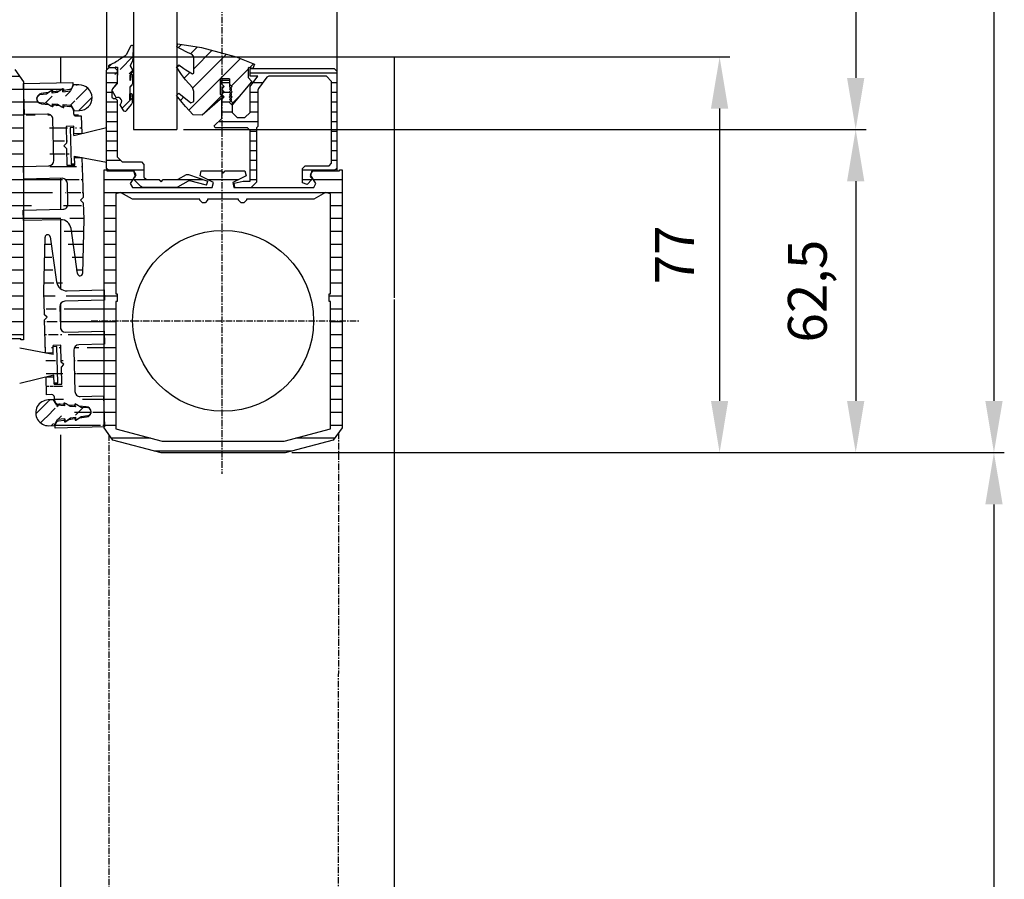
# Model space of a CAD drawing. Extents: x -151 to 1306, y -186 to 1808.
# Drawn here: x 201 to 392, y 75 to 241 of the extents above; entities that cross this region are included whole.
import ezdxf

# ---------------------------------------------------------------- set-up
doc = ezdxf.new("R2010")
doc.units = 0
doc.header["$MEASUREMENT"] = 0
doc.header["$PDMODE"] = 2
doc.header["$PDSIZE"] = -0.01
doc.linetypes.add('MITTE', pattern=[2, 1.25, -0.25, 0.25, -0.25])
for name, color, linetype in [('centerline-Mittellinie', 92, 'MITTE'), ('dimension-Bemassung', 5, 'Continuous'), ('hatching-Schraffur', 5, 'Continuous'), ('outline-Körperkante', 7, 'Continuous')]:
    doc.layers.add(name, color=color, linetype=linetype)
doc.styles.get("Standard").update_dxf_attribs({"font": 'monotxt.shx'})
doc.dimstyles.new('ISO-7.5', dxfattribs={"dimtxt": 7.5, "dimasz": 10, "dimexe": 2, "dimexo": 1.3, "dimgap": 4, "dimtad": 1, "dimtxsty": 'Standard', "dimcen": 2.5, "dimadec": 0, "dimazin": 0, "dimtfac": 1, "dimtmove": 0, "dimatfit": 3, "dimfxl": 0, "dimarcsym": 0})

# ---------------------------------------------------------------- blocks, each defined once
blk = doc.blocks.new('*D10')
at = {"layer": 'Defpoints', "color": 0}
for p in [(231.75, 415.31), (231.72, 219.66), (362.99, 219.66)]:
    blk.add_point(p, dxfattribs=at)
at = {"layer": 'dimension-Bemassung', "color": 0, "lineweight": -2}
for p, q in [((233.05, 415.31), (364.99, 415.31)), ((362.99, 405.31), (362.99, 229.66)), ((233.02, 219.66), (364.99, 219.66))]:
    blk.add_line(p, q, dxfattribs=at)
at = {"layer": 'dimension-Bemassung', "color": 0}
for points in [[(361.32, 405.31), (364.66, 405.31), (362.99, 415.31)], [(361.32, 229.66), (364.66, 229.66), (362.99, 219.66)]]:
    blk.add_solid(points, dxfattribs=at)
at = {"layer": 'dimension-Bemassung', "color": 0, "insert": (355.24, 317.48), "char_height": 7.5, "attachment_point": 5, "rotation": 90}
blk.add_mtext('GB1', dxfattribs=at)
blk = doc.blocks.new('*D13')
at = {"layer": 'Defpoints', "color": 0}
for p in [(231.72, 219.66), (252.65, 157.16), (362.99, 157.16)]:
    blk.add_point(p, dxfattribs=at)
at = {"layer": 'dimension-Bemassung', "color": 0, "lineweight": -2}
for p, q in [((233.02, 219.66), (364.99, 219.66)), ((362.99, 209.66), (362.99, 167.16)), ((253.95, 157.16), (364.99, 157.16))]:
    blk.add_line(p, q, dxfattribs=at)
at = {"layer": 'dimension-Bemassung', "color": 0}
for points in [[(361.32, 209.66), (364.66, 209.66), (362.99, 219.66)], [(361.32, 167.16), (364.66, 167.16), (362.99, 157.16)]]:
    blk.add_solid(points, dxfattribs=at)
at = {"layer": 'dimension-Bemassung', "color": 0, "insert": (354.61, 188.41), "char_height": 7.5, "attachment_point": 5, "rotation": 90}
blk.add_mtext('62,5', dxfattribs=at)
blk = doc.blocks.new('*D2')
at = {"layer": 'Defpoints', "color": 0}
for p in [(252.65, 157.16), (252.65, -22.71), (389.73, -22.71)]:
    blk.add_point(p, dxfattribs=at)
at = {"layer": 'dimension-Bemassung', "color": 0, "lineweight": -2}
for p, q in [((253.95, 157.16), (391.73, 157.16)), ((389.73, 147.16), (389.73, -12.71)), ((253.95, -22.71), (391.73, -22.71))]:
    blk.add_line(p, q, dxfattribs=at)
at = {"layer": 'dimension-Bemassung', "color": 0}
for points in [[(388.06, 147.16), (391.4, 147.16), (389.73, 157.16)], [(388.06, -12.71), (391.4, -12.71), (389.73, -22.71)]]:
    blk.add_solid(points, dxfattribs=at)
at = {"layer": 'dimension-Bemassung', "color": 0, "insert": (381.98, 67.22), "char_height": 7.5, "attachment_point": 5, "rotation": 90}
blk.add_mtext('W', dxfattribs=at)
blk = doc.blocks.new('*D9')
at = {"layer": 'Defpoints', "color": 0}
for p in [(251.8, 477.81), (252.65, 157.16), (389.73, 157.16)]:
    blk.add_point(p, dxfattribs=at)
at = {"layer": 'dimension-Bemassung', "color": 0, "lineweight": -2}
for p, q in [((253.1, 477.81), (391.73, 477.81)), ((389.73, 467.81), (389.73, 167.16)), ((253.95, 157.16), (391.73, 157.16))]:
    blk.add_line(p, q, dxfattribs=at)
at = {"layer": 'dimension-Bemassung', "color": 0}
for points in [[(388.06, 467.81), (391.4, 467.81), (389.73, 477.81)], [(388.06, 167.16), (391.4, 167.16), (389.73, 157.16)]]:
    blk.add_solid(points, dxfattribs=at)
at = {"layer": 'dimension-Bemassung', "color": 0, "insert": (381.98, 317.48), "char_height": 7.5, "attachment_point": 5, "rotation": 90}
blk.add_mtext('FB1', dxfattribs=at)
blk = doc.blocks.new('*D11')
at = {"layer": 'Defpoints', "color": 0}
for p in [(191.06, 233.72), (252.65, 157.16), (336.67, 157.16)]:
    blk.add_point(p, dxfattribs=at)
at = {"layer": 'dimension-Bemassung', "color": 0, "lineweight": -2}
for p, q in [((192.36, 233.72), (338.67, 233.72)), ((336.67, 223.72), (336.67, 167.16)), ((253.95, 157.16), (338.67, 157.16))]:
    blk.add_line(p, q, dxfattribs=at)
at = {"layer": 'dimension-Bemassung', "color": 0}
for points in [[(335, 223.72), (338.33, 223.72), (336.67, 233.72)], [(335, 167.16), (338.33, 167.16), (336.67, 157.16)]]:
    blk.add_solid(points, dxfattribs=at)
at = {"layer": 'dimension-Bemassung', "color": 0, "insert": (328.92, 195.44), "char_height": 7.5, "attachment_point": 5, "rotation": 90}
blk.add_mtext('77', dxfattribs=at)

msp = doc.modelspace()

# ---------------------------------------------------------------- hatches: boundary and pattern name
at = {"layer": 'hatching-Schraffur'}
h = msp.add_hatch(dxfattribs=at)
h.set_pattern_fill('ANSI31', color=256, scale=20, style=0)
h.paths.add_polyline_path([(245.479, 231.553), (245.6, 231.65), (246.373, 231.476), (246.434, 231.476), (246.696, 232.32), (243.181, 233.734), (236.453, 235.567), (231.923, 236.249), (231.723, 235.696), (232.425, 235.271), (233.748, 234.6), (234.671, 234.214), (234.979, 233.753), (234.979, 230.603), (234.755, 230.472), (233.444, 231.209), (233.029, 231.477), (232.057, 232.194), (231.723, 231.876), (231.723, 231.645), (232.624, 230.297), (233.384, 229.301), (234.709, 227.773), (234.979, 227.053), (234.979, 225.103), (234.411, 224.828), (232.065, 226.688), (231.723, 226.349), (231.723, 226.163), (232.721, 224.879), (233.367, 224.127), (234.872, 222.542), (236.6, 222.461), (240.521, 225.88), (240.526, 226.026), (240.122, 226.429), (240.079, 226.535), (240.079, 229.453), (241.879, 229.453), (241.879, 228.476), (242.379, 227.976), (242.106, 227.704), (242.252, 227.559), (242.252, 227.347), (242.13, 227.225), (242.379, 226.976), (242.106, 226.704), (242.252, 226.559), (242.252, 226.347), (242.13, 226.225), (242.379, 225.976), (242.106, 225.704), (242.252, 225.559), (242.252, 225.347), (242.13, 225.225), (242.379, 224.976), (242.379, 224.484), (242.476, 224.489), (246.135, 228.889), (246.135, 229.017), (245.513, 229.764), (245.479, 229.86)])
h = msp.add_hatch(dxfattribs=at)
h.set_pattern_fill('ANSI31', color=256, scale=15, style=0)
edge = h.paths.add_edge_path()
edge.add_line((222.665, 225.464), (222.62, 225.413))
edge.add_line((222.731, 229.213), (222.686, 229.162))
edge.add_arc((223.003, 230.145), 0.2, 357.28109, 533.84321)
edge.add_line((222.804, 230.166), (222.731, 229.213))
edge.add_line((222.686, 229.162), (222.703, 230.123))
edge.add_line((222.703, 230.123), (223.176, 230.911))
edge.add_arc((222.919, 231.066), 0.3, 328.99997, 389.00003)
edge.add_line((223.182, 231.211), (222.736, 232.015))
edge.add_line((222.736, 232.015), (222.737, 232.082))
edge.add_line((222.737, 232.082), (223.116, 232.875))
edge.add_arc((221.762, 233.521), 1.5, 334.48813, 359)
edge.add_line((223.262, 233.495), (223.3, 235.716))
edge.add_arc((223.05, 235.72), 0.25, 359, 511.1923)
edge.add_line((222.831, 235.84), (221.892, 234.132))
edge.add_arc((221.454, 234.373), 0.5, 302.87821, 331.19232)
edge.add_arc((283.845, 137.851), 114.431, 122.87827, 124.04732)
edge.add_line((219.988, 231.769), (220.231, 231.764))
edge.add_line((220.231, 231.764), (220.174, 228.511))
edge.add_line((220.174, 228.511), (219.201, 227.391))
edge.add_arc((220.292, 225.134), 0.75, 299.677, 478.323)
edge.add_line((220.663, 224.482), (221.229, 223.463))
edge.add_arc((221.666, 223.705), 0.5, 208.99999, 322.22831)
edge.add_line((222.061, 223.399), (222.905, 224.489))
edge.add_arc((222.115, 225.101), 1, 322.22831, 358.99604)
edge.add_line((223.115, 225.084), (223.138, 226.386))
edge.add_arc((222.938, 226.395), 0.2, 357.2811, 533.84321)
edge.add_line((222.739, 226.417), (222.665, 225.464))
edge.add_line((222.62, 225.413), (222.663, 227.84))
edge.add_line((222.663, 227.84), (222.971, 228.238))
edge.add_arc((222.18, 228.85), 1, 322.22825, 359)
edge.add_line((223.18, 228.833), (223.203, 230.135))
edge.add_line((219.845, 231.726), (219.787, 231.715))
edge.add_line((219.62, 232.579), (218.609, 232.135))
edge.add_arc((218.71, 231.906), 0.25, 113.72388, 273.17358)
edge.add_line((218.724, 231.657), (219.787, 231.715))
edge.add_line((219.845, 231.726), (219.988, 231.769))
edge.add_arc((219.352, 227.26), 0.2, 139.00002, 208.99999)
edge.add_line((219.177, 227.163), (219.936, 225.794))
h = msp.add_hatch(dxfattribs=at)
h.set_pattern_fill('ANSI31', color=256, scale=20, angle=135, style=0)
h.paths.add_polyline_path([(191.058, 233.723), (167.058, 233.723), (157.751, 231.289), (156.058, 228.923), (156.058, 178.973), (156.558, 178.973), (156.558, 179.223), (161.658, 179.223), (161.961, 180.291), (161.909, 180.373), (161.687, 180.51), (161.651, 180.783), (161.113, 181.636), (161.535, 182.403), (176.968, 182.403), (177.191, 181.455), (174.606, 180.171), (174.828, 179.223), (178.658, 179.223), (179.058, 179.623), (179.458, 179.223), (183.288, 179.223), (183.511, 180.171), (180.926, 181.455), (181.149, 182.403), (196.581, 182.403), (197.004, 181.636), (195.966, 179.99), (196.388, 179.223), (201.558, 179.223), (201.558, 178.973), (202.058, 178.973), (202.058, 202.044), (202.008, 204.043), (202.058, 204.044), (202.058, 211.241), (202.026, 212.546), (202.058, 212.547), (202.058, 228.923), (200.365, 231.289)])
h.paths.add_polyline_path([(190.85, 231.473), (199.808, 229.102), (199.808, 204.473), (199.558, 204.473), (199.558, 202.973), (199.808, 202.973), (199.808, 183.671), (198.889, 183.399), (196.581, 184.653), (183.558, 184.653), (183.558, 184.903), (183.058, 185.403), (182.558, 185.403), (182.058, 184.903), (182.058, 184.653), (176.058, 184.653), (176.058, 184.903), (175.558, 185.403), (175.058, 185.403), (174.558, 184.903), (174.558, 184.653), (161.535, 184.653), (159.228, 183.399), (158.308, 183.671), (158.308, 202.973), (158.558, 202.973), (158.558, 204.473), (158.308, 204.473), (158.308, 229.102), (167.266, 231.473)], flags=16)
h = msp.add_hatch(dxfattribs=at)
h.set_pattern_fill('ANSI31', color=256, scale=15, angle=135, style=0)
h.paths.add_polyline_path([(220.129, 225.356), (219.829, 225.656), (219.429, 225.656), (219.129, 225.956), (219.129, 227.256), (219.241, 227.572), (220.016, 228.52), (220.129, 228.836), (220.129, 231.156), (219.629, 231.657), (218.724, 231.657, -0.0276903), (218.696, 231.657), (218.629, 231.657), (218.129, 231.156), (218.129, 212.156), (218.629, 211.656), (223.399, 211.656), (223.48, 211.369), (223.745, 210.89), (223.656, 210.749), (223.714, 210.546), (223.427, 210.369), (223.382, 209.98), (224.739, 208.623), (225.092, 208.476), (231.6, 208.476), (231.85, 208.543), (233.86, 209.704), (234.239, 209.754), (237.446, 208.895), (237.688, 209.662), (233.977, 211.005), (233.552, 210.969), (231.948, 210.043), (231.698, 209.976), (229.039, 209.976), (228.639, 209.576), (228.239, 209.976), (225.839, 209.976), (225.339, 210.476), (225.339, 212.906), (224.839, 213.406), (221.129, 213.406), (220.129, 214.406)])
h = msp.add_hatch(dxfattribs=at)
h.set_pattern_fill('ANSI31', color=256, scale=15, angle=135, style=0)
h.paths.add_polyline_path([(262.629, 230.976), (262.129, 231.476), (246.434, 231.476), (246.43, 231.464), (246.373, 231.476), (245.879, 231.476), (245.879, 229.976), (247.386, 229.976), (245.879, 227.976), (245.879, 222.976), (244.879, 221.976), (243.379, 221.976), (242.379, 222.976), (242.379, 224.484), (242.329, 224.482), (241.893, 224.917), (241.893, 224.988), (242.13, 225.225), (241.879, 225.476), (242.106, 225.704), (241.893, 225.917), (241.893, 225.988), (242.13, 226.225), (241.879, 226.476), (242.106, 226.704), (241.893, 226.917), (241.893, 226.988), (242.13, 227.225), (241.879, 227.476), (242.379, 227.976), (241.879, 228.476), (241.879, 229.226), (240.379, 229.226), (240.379, 228.476), (240.879, 227.976), (240.379, 227.476), (240.879, 226.976), (240.379, 226.476), (240.879, 225.976), (240.379, 225.476), (240.379, 221.83), (238.952, 220.403), (239.129, 219.976), (245.358, 219.976), (245.858, 219.476), (245.858, 209.676), (244.558, 209.676), (242.807, 209.266), (242.899, 208.476), (246.099, 208.476), (247.099, 209.476), (247.099, 219.976), (247.379, 220.256), (247.379, 227.307), (247.479, 227.608), (249.114, 229.777), (249.513, 229.976), (260.629, 229.976), (261.629, 228.976), (261.629, 213.156), (261.129, 212.656), (256.529, 212.656), (256.029, 212.156), (256.029, 209.356), (256.9, 209.021), (257.801, 209.986), (257.75, 210.369), (257.464, 210.546), (257.56, 210.887), (257.559, 210.89), (257.563, 210.898), (257.779, 211.656), (262.129, 211.656), (262.629, 212.156)])
h = msp.add_hatch(dxfattribs=at)
h.set_pattern_fill('ANSI31', color=256, scale=20, angle=135, style=0)
edge = h.paths.add_edge_path()
edge.add_line((206.707, 222.666), (202.208, 222.554))
edge.add_arc((206.732, 221.667), 1, 1.43312, 91.43312)
edge.add_line((207.932, 213.694), (207.732, 221.692))
edge.add_arc((206.932, 213.669), 1, 271.43312, 361.43312)
edge.add_line((202.026, 212.546), (206.957, 212.67))
edge.add_line((209.519, 210.233), (202.088, 210.047))
edge.add_line((202.008, 204.043), (209.669, 204.235))
edge.add_line((209.219, 202.223), (202.058, 202.044))
edge.add_line((202.088, 210.047), (202.026, 212.546))
edge.add_line((202.058, 202.044), (202.008, 204.043))
edge.add_arc((209.544, 209.233), 1, 1.43314, 91.43312)
edge.add_line((210.644, 205.26), (210.544, 209.258))
edge.add_arc((209.644, 205.235), 1, 271.43313, 361.43314)
edge.add_arc((209.269, 200.224), 2, 8.06599, 91.43275)
edge.add_line((212.484, 191.789), (211.249, 200.504))
edge.add_arc((212.979, 191.859), 0.5, 188.06599, 358.69809)
edge.add_line((213.718, 202.336), (213.479, 191.848))
edge.add_line((213.605, 205.514), (213.718, 202.336))
edge.add_line((213.093, 206.001), (213.605, 205.514))
edge.add_line((213.58, 206.514), (213.093, 206.001))
edge.add_line((213.319, 214.279), (213.58, 206.514))
edge.add_line((211.919, 214.244), (213.419, 214.282))
edge.add_line((211.956, 212.795), (211.913, 214.544))
edge.add_line((210.456, 212.757), (211.956, 212.795))
edge.add_line((210.375, 216.006), (210.456, 212.757))
edge.add_line((209.862, 216.493), (210.375, 216.006))
edge.add_line((210.35, 217.006), (209.862, 216.493))
edge.add_line((210.268, 220.255), (210.35, 217.006))
edge.add_line((211.768, 220.292), (210.268, 220.255))
edge.add_line((211.804, 218.843), (211.768, 220.292))
edge.add_line((213.304, 218.88), (211.804, 218.843))
edge.add_line((213.218, 222.329), (213.304, 218.88))
edge.add_line((212.218, 222.304), (213.218, 222.329))
edge.add_arc((212.205, 222.804), 0.5, 181.43253, 271.433)
edge.add_line((202.208, 222.554), (202.058, 228.552))
edge.add_line((202.058, 228.552), (211.555, 228.79))
edge.add_line((211.555, 228.79), (211.57, 228.203))
edge.add_arc((210.77, 228.183), 0.8, 278.02478, 361.4338)
edge.add_arc((209.688, 227.461), 0.1, 1.43349, 121.43823)
edge.add_line((209.791, 227.349), (209.788, 227.464))
edge.add_arc((209.891, 227.352), 0.1, 181.43349, 278.02478)
edge.add_line((210.882, 227.391), (209.905, 227.253))
edge.add_line((209.636, 227.547), (208.93, 227.115))
edge.add_line((208.93, 227.115), (207.812, 226.958))
edge.add_arc((207.595, 227.166), 0.1, 1.43262, 121.43666)
edge.add_line((207.698, 227.054), (207.695, 227.169))
edge.add_arc((207.798, 227.057), 0.1, 181.43312, 278.00752)
edge.add_line((207.543, 227.252), (206.837, 226.82))
edge.add_line((206.837, 226.82), (205.493, 226.631))
edge.add_arc((205.632, 225.641), 1, 98.02579, 264.84141)
edge.add_line((205.542, 224.645), (206.895, 224.523))
edge.add_line((207.769, 224.217), (207.766, 224.332))
edge.add_arc((207.669, 224.215), 0.1, 241.41068, 361.43312)
edge.add_line((206.895, 224.523), (207.621, 224.127))
edge.add_line((207.875, 224.434), (209, 224.332))
edge.add_arc((207.866, 224.335), 0.1, 84.83883, 181.43525)
edge.add_line((209.874, 224.027), (209.871, 224.142))
edge.add_arc((209.774, 224.025), 0.1, 241.42776, 361.43155)
edge.add_line((209, 224.332), (209.726, 223.937))
edge.add_arc((209.971, 224.144), 0.0999, 84.88279, 181.43364)
edge.add_line((209.98, 224.244), (210.963, 224.155))
edge.add_arc((210.891, 223.359), 0.8, 1.43253, 84.84168)
edge.add_line((211.691, 223.379), (211.705, 222.792))
h = msp.add_hatch(dxfattribs=at)
h.set_pattern_fill('ANSI31', color=256, scale=15, style=0)
edge = h.paths.add_edge_path()
edge.add_line((211.741, 228.298), (211.117, 227.15))
edge.add_line((212.741, 228.324), (211.741, 228.298))
edge.add_arc((212.805, 225.824), 2.5, 271.46763, 451.46763)
edge.add_line((211.869, 223.3), (212.869, 223.325))
edge.add_line((211.221, 224.359), (211.869, 223.3))
edge.add_line((209.675, 226.961), (209.669, 227.192))
edge.add_line((209.675, 226.961), (211.117, 227.15))
edge.add_line((207.581, 226.687), (207.575, 226.918))
edge.add_line((208.578, 226.817), (207.581, 226.687))
edge.add_line((209.356, 227.352), (208.578, 226.817))
edge.add_line((206.485, 226.543), (205.21, 226.376))
edge.add_line((207.262, 227.078), (206.485, 226.543))
edge.add_arc((205.307, 225.632), 0.75, 97.46763, 264.96763)
edge.add_line((205.242, 224.885), (206.53, 224.772))
edge.add_line((206.53, 224.772), (207.333, 224.271))
edge.add_line((208.635, 224.586), (209.438, 224.086))
edge.add_line((207.633, 224.675), (208.635, 224.586))
edge.add_line((207.639, 224.446), (207.633, 224.675))
edge.add_line((209.738, 224.489), (211.221, 224.359))
edge.add_line((209.744, 224.261), (209.738, 224.489))
edge.add_arc((209.544, 224.256), 0.2, 238.06716, 361.46763)
edge.add_arc((207.439, 224.441), 0.2, 238.06716, 361.46763)
edge.add_arc((207.375, 226.913), 0.2, 1.46763, 124.514)
edge.add_arc((209.469, 227.187), 0.2, 1.46763, 124.51399)
h = msp.add_hatch(dxfattribs=at)
h.set_pattern_fill('ANSI31', color=256, scale=20, angle=135, style=0)
h.paths.add_polyline_path([(263.652, 211.906), (263.152, 211.906), (263.152, 211.656), (257.982, 211.656), (257.563, 210.898), (257.56, 210.887), (258.598, 209.243), (258.175, 208.476), (242.742, 208.476), (242.52, 209.424), (245.104, 210.709), (244.882, 211.657), (241.051, 211.657), (240.652, 211.256), (240.252, 211.657), (236.421, 211.657), (236.199, 210.709), (238.784, 209.424), (238.561, 208.476), (223.129, 208.476), (222.706, 209.243), (223.656, 210.749), (223.48, 211.369), (223.322, 211.656), (218.152, 211.656), (218.151, 211.906), (217.652, 211.906), (217.652, 188.646), (217.704, 186.657), (217.652, 186.656), (217.652, 179.873), (217.697, 178.154), (217.652, 178.153), (217.652, 163.329), (217.683, 162.148), (217.652, 162.147), (217.652, 161.956), (219.345, 159.59), (228.652, 157.156), (252.652, 157.156), (261.959, 159.59), (263.652, 161.956)])
h.paths.add_polyline_path([(261.402, 187.906), (261.152, 187.906), (261.152, 186.406), (261.402, 186.406), (261.402, 161.778), (252.444, 159.406), (228.86, 159.406), (219.902, 161.778), (219.902, 186.406), (220.152, 186.406), (220.152, 187.906), (219.902, 187.906), (219.902, 207.208), (220.821, 207.48), (223.129, 206.226), (236.152, 206.226), (236.152, 205.976), (236.652, 205.476), (237.152, 205.476), (237.652, 205.976), (237.652, 206.226), (243.652, 206.226), (243.652, 205.976), (244.152, 205.476), (244.652, 205.476), (245.152, 205.976), (245.152, 206.226), (258.175, 206.226), (260.482, 207.48), (261.402, 207.208)], flags=16)
h = msp.add_hatch(dxfattribs=at)
h.set_pattern_fill('ANSI31', color=256, scale=20, angle=135, style=0)
edge = h.paths.add_edge_path()
edge.add_line((207.214, 198.899), (208.459, 190.185))
edge.add_arc((206.719, 198.828), 0.5, 8.13274, 178.76497)
edge.add_line((205.993, 188.351), (206.219, 198.839))
edge.add_line((206.111, 183.853), (205.993, 188.351))
edge.add_line((206.623, 183.366), (206.111, 183.853))
edge.add_line((206.137, 182.853), (206.623, 183.366))
edge.add_line((206.306, 176.405), (206.137, 182.853))
edge.add_line((207.812, 176.161), (207.767, 177.894))
edge.add_line((209.267, 177.933), (207.767, 177.894))
edge.add_arc((210.07, 185.457), 1, 91.50001, 181.49754)
edge.add_line((217.704, 186.657), (210.044, 186.457))
edge.add_line((210.491, 188.469), (217.651, 188.657))
edge.add_arc((210.439, 190.468), 2, 188.13274, 271.5008)
edge.add_line((217.651, 188.657), (217.704, 186.657))
edge.add_line((217.631, 180.653), (217.697, 178.154))
edge.add_line((217.648, 165.256), (217.648, 165.257))
edge.add_line((217.648, 165.257), (217.649, 165.257))
edge.add_line((217.649, 165.257), (217.649, 165.258))
edge.add_line((217.649, 165.258), (217.65, 165.258))
edge.add_line((217.65, 165.258), (217.651, 165.259))
edge.add_line((217.651, 165.259), (217.652, 165.26))
edge.add_line((217.525, 168.146), (217.683, 162.148))
edge.add_line((213.027, 168.028), (217.525, 168.146))
edge.add_arc((213.001, 169.028), 1, 181.48405, 271.5)
edge.add_line((211.792, 176.999), (212.001, 169.002))
edge.add_arc((212.792, 177.025), 1, 91.5, 181.49838)
edge.add_line((217.697, 178.154), (212.765, 178.025))
edge.add_line((210.201, 180.459), (217.631, 180.653))
edge.add_arc((210.175, 181.458), 1, 181.50377, 271.5)
edge.add_line((209.07, 185.431), (209.175, 181.432))
edge.add_line((209.352, 174.684), (209.267, 177.933))
edge.add_line((209.865, 174.198), (209.352, 174.684))
edge.add_line((209.378, 173.685), (209.865, 174.198))
edge.add_line((209.463, 170.436), (209.378, 173.685))
edge.add_line((207.963, 170.397), (209.463, 170.436))
edge.add_line((207.805, 176.445), (206.306, 176.405))
edge.add_line((206.426, 171.807), (207.925, 171.846))
edge.add_line((206.516, 168.358), (206.426, 171.807))
edge.add_line((207.516, 168.384), (206.516, 168.358))
edge.add_arc((207.529, 167.884), 0.5, 1.52493, 91.5)
edge.add_line((207.963, 170.397), (207.917, 172.162))
edge.add_line((208.044, 167.311), (208.029, 167.898))
edge.add_arc((208.844, 167.331), 0.8, 181.49502, 264.90857)
edge.add_line((209.756, 166.447), (208.773, 166.535))
edge.add_line((217.683, 162.148), (208.186, 161.9))
edge.add_line((208.186, 161.9), (208.171, 162.486))
edge.add_arc((208.97, 162.507), 0.8, 98.08119, 181.50069)
edge.add_line((208.858, 163.299), (209.835, 163.438))
edge.add_arc((209.849, 163.339), 0.1, 1.5, 98.06339)
edge.add_line((209.949, 163.342), (209.952, 163.228))
edge.add_line((209.952, 163.228), (209.953, 163.219))
edge.add_arc((210.039, 163.228), 0.0868, 186.37188, 192.48494)
edge.add_arc((210.055, 163.231), 0.103, 192.09584, 197.50127)
edge.add_arc((210.063, 163.234), 0.111, 197.53347, 202.73914)
edge.add_arc((210.056, 163.232), 0.104, 203.30727, 209.09037)
edge.add_arc((210.054, 163.231), 0.103, 209.25879, 215.27676)
edge.add_arc((210.054, 163.232), 0.103, 215.57513, 221.74449)
edge.add_arc((210.054, 163.232), 0.103, 221.7989, 228.08161)
edge.add_arc((210.052, 163.23), 0.1, 228.40685, 234.95081)
edge.add_arc((210.053, 163.231), 0.102, 234.76146, 241.26293)
edge.add_arc((210.054, 163.234), 0.104, 241.36841, 247.66194)
edge.add_arc((210.051, 163.229), 0.099, 248.1791, 254.84606)
edge.add_arc((210.048, 163.219), 0.0885, 255.07941, 262.52867)
edge.add_arc((210.054, 163.231), 0.101, 260.39194, 266.55846)
edge.add_arc((210.058, 163.296), 0.166, 266.26407, 269.63815)
edge.add_arc((210.05, 163.219), 0.0892, 274.68047, 282.09465)
edge.add_arc((210.052, 163.21), 0.0803, 281.95214, 293.78756)
edge.add_arc((210.022, 163.313), 0.187, 289.42649, 295.93091)
edge.add_line((210.104, 163.145), (210.809, 163.577))
edge.add_line((210.809, 163.577), (211.928, 163.736))
edge.add_arc((211.942, 163.637), 0.1, 1.5, 98.07441)
edge.add_line((212.042, 163.639), (212.045, 163.525))
edge.add_arc((212.145, 163.528), 0.0998, 181.46466, 301.49759)
edge.add_line((212.197, 163.442), (212.902, 163.874))
edge.add_line((212.902, 163.874), (214.246, 164.065))
edge.add_arc((214.105, 165.056), 1, 278.09052, 444.90928)
edge.add_line((214.194, 166.052), (212.842, 166.172))
edge.add_line((212.842, 166.172), (212.115, 166.567))
edge.add_line((212.115, 166.567), (212.107, 166.571))
edge.add_arc((212.073, 166.491), 0.0868, 66.51571, 72.63757)
edge.add_arc((212.067, 166.476), 0.103, 72.09101, 77.50212)
edge.add_arc((212.065, 166.468), 0.111, 77.73162, 82.94068)
edge.add_arc((212.067, 166.475), 0.104, 83.46905, 89.25353)
edge.add_arc((212.067, 166.476), 0.103, 89.28584, 95.30243)
edge.add_arc((212.068, 166.476), 0.103, 95.72897, 101.89419)
edge.add_arc((212.068, 166.476), 0.103, 101.88056, 108.15616)
edge.add_arc((212.068, 166.478), 0.101, 108.48807, 115.02196)
edge.add_arc((212.068, 166.477), 0.102, 114.76435, 121.25401)
edge.add_arc((212.07, 166.475), 0.105, 121.47047, 127.75182)
edge.add_arc((212.067, 166.48), 0.0992, 128.21086, 134.86333)
edge.add_arc((212.06, 166.487), 0.089, 135.09031, 142.52227)
edge.add_arc((212.067, 166.477), 0.101, 140.40407, 146.55914)
edge.add_arc((212.122, 166.44), 0.167, 146.21644, 149.5872)
edge.add_arc((212.059, 166.486), 0.0895, 154.80594, 162.20517)
edge.add_arc((212.05, 166.489), 0.0803, 161.93637, 173.76937)
edge.add_arc((212.153, 166.463), 0.186, 169.42499, 175.94516)
edge.add_line((211.967, 166.476), (211.97, 166.361))
edge.add_arc((211.87, 166.359), 0.1, 264.91319, 361.44594)
edge.add_line((211.862, 166.259), (210.736, 166.36))
edge.add_line((210.736, 166.36), (210.01, 166.754))
edge.add_line((210.009, 166.754), (210.001, 166.758))
edge.add_arc((209.967, 166.679), 0.0866, 66.38156, 72.50635)
edge.add_arc((209.961, 166.664), 0.103, 72.06284, 77.47869)
edge.add_arc((209.96, 166.655), 0.111, 77.61953, 82.83491)
edge.add_arc((209.962, 166.663), 0.104, 83.45892, 89.2521)
edge.add_arc((209.962, 166.664), 0.103, 89.28763, 95.31481)
edge.add_arc((209.962, 166.664), 0.103, 95.65111, 101.8281)
edge.add_arc((209.962, 166.664), 0.103, 101.91803, 108.20637)
edge.add_arc((209.962, 166.666), 0.1, 108.48102, 115.02901)
edge.add_arc((209.962, 166.665), 0.101, 114.76294, 121.26477)
edge.add_arc((209.964, 166.662), 0.105, 121.51466, 127.80205)
edge.add_arc((209.961, 166.667), 0.0989, 128.26102, 134.9233)
edge.add_arc((209.954, 166.675), 0.0884, 135.1466, 142.60648)
edge.add_arc((209.962, 166.665), 0.101, 140.42285, 146.57709)
edge.add_arc((210.02, 166.624), 0.172, 146.18191, 149.45708)
edge.add_arc((209.953, 166.674), 0.0891, 154.8434, 162.26112)
edge.add_arc((209.943, 166.677), 0.0783, 162.20751, 174.35929)
edge.add_arc((210.044, 166.653), 0.182, 169.8468, 176.54975)
edge.add_line((209.862, 166.664), (209.865, 166.549))
edge.add_arc((209.765, 166.547), 0.0999, 264.94967, 361.40157)
h = msp.add_hatch(dxfattribs=at)
h.set_pattern_fill('ANSI31', color=256, scale=15, style=0)
edge = h.paths.add_edge_path()
edge.add_line((206.967, 162.368), (207.967, 162.394))
edge.add_arc((206.902, 164.867), 2.5, 91.50159, 271.50159)
edge.add_line((207.836, 167.392), (206.836, 167.366))
edge.add_arc((210.239, 163.506), 0.2, 181.50159, 304.54796)
edge.add_line((207.967, 162.394), (208.59, 163.542))
edge.add_line((210.033, 163.732), (210.039, 163.501))
edge.add_line((210.033, 163.732), (208.59, 163.542))
edge.add_line((208.485, 166.333), (207.836, 167.392))
edge.add_line((209.968, 166.204), (208.485, 166.333))
edge.add_line((209.962, 166.432), (209.968, 166.204))
edge.add_line((211.071, 166.107), (210.267, 166.607))
edge.add_line((212.073, 166.02), (211.071, 166.107))
edge.add_line((212.067, 166.248), (212.073, 166.02))
edge.add_arc((212.332, 163.781), 0.2, 181.50159, 304.54797)
edge.add_line((212.126, 164.007), (212.132, 163.776))
edge.add_line((211.129, 163.876), (212.126, 164.007))
edge.add_line((210.352, 163.341), (211.129, 163.876))
edge.add_arc((214.399, 165.063), 0.75, 277.50159, 445.00159)
edge.add_line((213.223, 164.152), (214.497, 164.32))
edge.add_line((212.445, 163.617), (213.223, 164.152))
edge.add_line((214.465, 165.81), (213.176, 165.923))
edge.add_line((213.176, 165.923), (212.373, 166.423))
edge.add_arc((212.267, 166.253), 0.2, 58.10113, 181.50159)
edge.add_arc((210.162, 166.437), 0.2, 58.10113, 181.50159)

# ---------------------------------------------------------------- linework, layer by layer
at = {"layer": 'centerline-Mittellinie'}
for p, q in [((240.401, 315.496), (240.401, 153.075)), ((215.155, 182.656), (267.057, 182.656)), ((218.549, 160.702), (218.555, 31.793)), ((262.901, 31.793), (263.053, 161.12))]:
    msp.add_line(p, q, dxfattribs=at)
at = {"layer": 'outline-Körperkante'}
for p, q in [((218.151, 231.656), (218.151, 314.99)), ((223.3, 315.814), (223.3, 219.656)), ((231.723, 315.814), (231.723, 219.656)), ((262.651, 314.99), (262.651, 231.656)), ((231.723, 235.696), (231.923, 236.249)), ((231.923, 236.249), (236.453, 235.567)), ((222.831, 235.84), (221.892, 234.132)), ((223.262, 233.495), (223.3, 235.716)), ((232.425, 235.271), (231.723, 235.696)), ((233.748, 234.6), (232.425, 235.271)), ((234.671, 234.214), (233.748, 234.6)), ((236.453, 235.567), (243.181, 233.734)), ((209.265, 233.734), (218.151, 233.734)), ((209.265, 228.683), (209.265, 233.734)), ((219.62, 232.579), (218.609, 232.135)), ((222.737, 232.082), (223.116, 232.875)), ((234.979, 233.753), (234.671, 234.214)), ((234.979, 230.603), (234.979, 233.753)), ((243.181, 233.734), (246.696, 232.32)), ((246.696, 232.32), (246.43, 231.464)), ((262.651, 233.734), (273.765, 233.734)), ((273.765, 187.13), (273.765, 233.708)), ((200.365, 231.289), (202.058, 228.923)), ((218.129, 231.156), (218.629, 231.657)), ((218.129, 212.156), (218.129, 231.156)), ((218.151, 231.179), (218.151, 231.656)), ((218.629, 231.657), (219.629, 231.657)), ((218.724, 231.657), (219.787, 231.715)), ((219.629, 231.657), (220.129, 231.156)), ((219.845, 231.726), (219.787, 231.715)), ((219.845, 231.726), (219.988, 231.769)), ((219.988, 231.769), (220.231, 231.764)), ((220.129, 231.156), (220.129, 228.836)), ((220.231, 231.764), (220.174, 228.511)), ((222.703, 230.123), (223.176, 230.911)), ((222.736, 232.015), (222.737, 232.082)), ((223.182, 231.211), (222.736, 232.015)), ((231.629, 231.786), (232.057, 232.194)), ((232.624, 230.297), (231.629, 231.786)), ((232.057, 232.194), (233.029, 231.477)), ((233.029, 231.477), (233.444, 231.209)), ((233.444, 231.209), (234.755, 230.472)), ((234.755, 230.472), (234.979, 230.603)), ((245.6, 231.65), (245.479, 231.553)), ((245.479, 231.553), (245.479, 229.86)), ((246.43, 231.464), (245.6, 231.65)), ((245.879, 231.476), (262.129, 231.476)), ((245.879, 229.976), (245.879, 231.476)), ((262.129, 231.476), (262.629, 230.976)), ((262.629, 230.976), (262.629, 212.156)), ((262.651, 231.656), (262.651, 211.656)), ((202.058, 228.923), (202.058, 178.973)), ((202.058, 228.552), (211.555, 228.79)), ((202.208, 222.554), (202.058, 228.552)), ((211.555, 228.79), (211.57, 228.203)), ((220.174, 228.511), (219.201, 227.391)), ((220.016, 228.52), (219.241, 227.572)), ((220.129, 228.836), (220.016, 228.52)), ((222.686, 229.162), (222.703, 230.123)), ((222.731, 229.213), (222.686, 229.162)), ((222.804, 230.166), (222.731, 229.213)), ((223.18, 228.833), (223.203, 230.135)), ((233.384, 229.301), (232.624, 230.297)), ((234.709, 227.773), (233.384, 229.301)), ((241.879, 229.453), (240.079, 229.453)), ((240.079, 229.453), (240.079, 226.535)), ((240.379, 229.226), (241.879, 229.226)), ((240.379, 228.476), (240.379, 229.226)), ((241.879, 229.453), (241.879, 227.953)), ((246.135, 228.889), (242.476, 224.489)), ((245.479, 229.86), (245.513, 229.764)), ((245.513, 229.764), (246.135, 229.017)), ((247.386, 229.976), (245.879, 229.976)), ((245.879, 227.976), (247.386, 229.976)), ((246.135, 229.017), (246.135, 228.889)), ((249.114, 229.777), (247.479, 227.608)), ((249.513, 229.976), (249.114, 229.777)), ((260.629, 229.976), (249.513, 229.976)), ((261.629, 228.976), (260.629, 229.976)), ((261.629, 213.156), (261.629, 228.976)), ((206.837, 226.82), (205.493, 226.631)), ((207.262, 227.078), (206.485, 226.543)), ((207.543, 227.252), (206.837, 226.82)), ((207.581, 226.687), (207.575, 226.918)), ((208.578, 226.817), (207.581, 226.687)), ((207.698, 227.054), (207.695, 227.169)), ((208.93, 227.115), (207.812, 226.958)), ((209.356, 227.352), (208.578, 226.817)), ((209.636, 227.547), (208.93, 227.115)), ((209.675, 226.961), (209.669, 227.192)), ((209.675, 226.961), (211.117, 227.15)), ((209.791, 227.349), (209.788, 227.464)), ((210.882, 227.391), (209.905, 227.253)), ((211.741, 228.298), (211.117, 227.15)), ((212.741, 228.324), (211.741, 228.298)), ((219.241, 227.572), (219.129, 227.256)), ((219.129, 227.256), (219.129, 225.956)), ((219.177, 227.163), (219.936, 225.794)), ((222.62, 225.413), (222.663, 227.84)), ((222.663, 227.84), (222.971, 228.238)), ((231.642, 226.269), (232.065, 226.688)), ((232.065, 226.688), (234.411, 224.828)), ((234.979, 227.053), (234.709, 227.773)), ((234.979, 225.103), (234.979, 227.053)), ((240.879, 227.976), (240.379, 228.476)), ((240.379, 227.476), (240.879, 227.976)), ((240.879, 226.976), (240.379, 227.476)), ((240.379, 226.476), (240.879, 226.976)), ((241.879, 228.476), (242.379, 227.976)), ((242.379, 227.976), (241.879, 227.476)), ((241.879, 227.476), (242.379, 226.976)), ((242.379, 226.976), (241.879, 226.476)), ((242.252, 227.559), (241.893, 227.917)), ((241.893, 226.988), (242.252, 227.347)), ((241.893, 226.917), (241.893, 226.988)), ((242.252, 226.559), (241.893, 226.917)), ((242.252, 227.347), (242.252, 227.559)), ((245.879, 222.976), (245.879, 227.976)), ((247.479, 227.608), (247.379, 227.307)), ((247.379, 227.307), (247.379, 220.256)), ((206.485, 226.543), (205.21, 226.376)), ((205.242, 224.885), (206.53, 224.772)), ((206.53, 224.772), (207.333, 224.271)), ((219.129, 225.956), (219.429, 225.656)), ((219.429, 225.656), (219.829, 225.656)), ((219.829, 225.656), (220.129, 225.356)), ((220.129, 225.356), (220.129, 214.406)), ((222.665, 225.464), (222.62, 225.413)), ((222.739, 226.417), (222.665, 225.464)), ((223.115, 225.084), (223.138, 226.386)), ((232.721, 224.879), (231.642, 226.269)), ((233.367, 224.127), (232.721, 224.879)), ((234.411, 224.828), (234.979, 225.103)), ((240.521, 225.88), (236.6, 222.461)), ((240.079, 226.535), (240.122, 226.429)), ((240.122, 226.429), (240.526, 226.026)), ((240.879, 225.976), (240.379, 226.476)), ((240.379, 225.476), (240.879, 225.976)), ((240.379, 221.83), (240.379, 225.476)), ((240.526, 226.026), (240.521, 225.88)), ((241.879, 226.476), (242.379, 225.976)), ((242.379, 225.976), (241.879, 225.476)), ((241.879, 225.476), (242.379, 224.976)), ((241.893, 225.988), (242.252, 226.347)), ((241.893, 225.917), (241.893, 225.988)), ((242.252, 225.559), (241.893, 225.917)), ((241.893, 224.988), (242.252, 225.347)), ((241.893, 224.917), (241.893, 224.988)), ((242.329, 224.482), (241.893, 224.917)), ((242.252, 226.347), (242.252, 226.559)), ((242.252, 225.347), (242.252, 225.559)), ((242.379, 224.976), (242.379, 222.976)), ((205.542, 224.645), (206.895, 224.523)), ((206.895, 224.523), (207.621, 224.127)), ((207.639, 224.446), (207.633, 224.675)), ((207.633, 224.675), (208.635, 224.586)), ((207.769, 224.217), (207.766, 224.332)), ((207.875, 224.434), (209, 224.332)), ((208.635, 224.586), (209.438, 224.086)), ((209, 224.332), (209.726, 223.937)), ((209.744, 224.261), (209.738, 224.489)), ((209.738, 224.489), (211.221, 224.359)), ((209.874, 224.027), (209.871, 224.142)), ((209.98, 224.244), (210.963, 224.155)), ((211.221, 224.359), (211.869, 223.3)), ((211.691, 223.379), (211.705, 222.792)), ((211.869, 223.3), (212.869, 223.325)), ((220.663, 224.482), (221.229, 223.463)), ((222.061, 223.399), (222.905, 224.489)), ((234.872, 222.542), (233.367, 224.127)), ((242.476, 224.489), (242.329, 224.482)), ((242.379, 222.976), (243.379, 221.976)), ((244.879, 221.976), (245.879, 222.976)), ((206.707, 222.666), (202.208, 222.554)), ((207.932, 213.694), (207.732, 221.692)), ((212.218, 222.304), (213.218, 222.329)), ((213.218, 222.329), (213.304, 218.88)), ((236.6, 222.461), (234.872, 222.542)), ((238.952, 220.403), (240.379, 221.83)), ((243.379, 221.976), (244.879, 221.976)), ((211.768, 220.292), (210.268, 220.255)), ((210.268, 220.255), (210.35, 217.006)), ((211.772, 220.042), (211.072, 220.024)), ((211.072, 220.024), (211.252, 213.027)), ((211.804, 218.843), (211.768, 220.292)), ((211.811, 218.543), (211.772, 220.042)), ((211.811, 218.543), (218.108, 220.067)), ((223.3, 219.656), (231.723, 219.656)), ((239.129, 219.976), (238.952, 220.403)), ((245.358, 219.976), (239.129, 219.976)), ((245.858, 219.476), (245.358, 219.976)), ((245.858, 209.676), (245.858, 219.476)), ((247.379, 220.256), (247.099, 219.976)), ((247.099, 219.976), (247.099, 209.476)), ((213.304, 218.88), (211.804, 218.843)), ((210.35, 217.006), (209.862, 216.493)), ((209.862, 216.493), (210.375, 216.006)), ((210.375, 216.006), (210.456, 212.757)), ((211.913, 214.544), (218.119, 213.375)), ((211.956, 212.795), (211.913, 214.544)), ((211.919, 214.244), (213.419, 214.282)), ((213.319, 214.279), (213.58, 206.514)), ((220.129, 214.406), (221.129, 213.406)), ((221.129, 213.406), (224.839, 213.406)), ((224.839, 213.406), (225.339, 212.906)), ((202.026, 212.546), (206.957, 212.67)), ((202.088, 210.047), (202.026, 212.546)), ((210.456, 212.757), (211.956, 212.795)), ((211.252, 213.027), (211.952, 213.045)), ((217.652, 161.956), (217.652, 211.906)), ((217.652, 211.906), (218.151, 211.906)), ((218.629, 211.656), (218.129, 212.156)), ((218.151, 211.906), (218.151, 212.134)), ((218.151, 211.906), (218.152, 211.656)), ((218.152, 211.656), (223.399, 211.656)), ((223.322, 211.656), (223.745, 210.89)), ((223.714, 210.546), (223.399, 211.656)), ((225.339, 212.906), (225.339, 210.476)), ((236.199, 210.709), (236.421, 211.657)), ((236.421, 211.657), (240.252, 211.657)), ((240.252, 211.657), (240.652, 211.256)), ((240.652, 211.256), (241.051, 211.657)), ((241.051, 211.657), (244.882, 211.657)), ((244.882, 211.657), (245.104, 210.709)), ((256.029, 212.156), (256.529, 212.656)), ((256.029, 209.356), (256.029, 212.156)), ((256.529, 212.656), (261.129, 212.656)), ((257.779, 211.656), (257.464, 210.546)), ((257.559, 210.89), (257.982, 211.656)), ((257.779, 211.656), (262.129, 211.656)), ((257.982, 211.656), (263.152, 211.656)), ((261.129, 212.656), (261.629, 213.156)), ((262.629, 212.156), (262.129, 211.656)), ((263.152, 211.656), (263.152, 211.906)), ((263.152, 211.906), (263.652, 211.906)), ((263.652, 211.906), (263.652, 161.956)), ((209.519, 210.233), (202.088, 210.047)), ((209.265, 204.18), (209.265, 210.219)), ((223.745, 210.89), (222.706, 209.243)), ((223.382, 209.98), (223.427, 210.369)), ((224.739, 208.623), (223.382, 209.98)), ((223.427, 210.369), (223.714, 210.546)), ((225.339, 210.476), (225.839, 209.976)), ((225.839, 209.976), (228.239, 209.976)), ((228.239, 209.976), (228.639, 209.576)), ((228.65, 209.587), (228.261, 209.976)), ((228.639, 209.576), (229.039, 209.976)), ((229.039, 209.976), (231.698, 209.976)), ((231.698, 209.976), (231.948, 210.043)), ((233.86, 209.704), (231.85, 208.543)), ((231.948, 210.043), (233.552, 210.969)), ((233.552, 210.969), (233.977, 211.005)), ((234.239, 209.754), (233.86, 209.704)), ((233.977, 211.005), (237.668, 209.669)), ((237.425, 208.9), (234.239, 209.754)), ((238.784, 209.424), (236.199, 210.709)), ((237.447, 208.9), (237.688, 209.662)), ((245.104, 210.709), (242.52, 209.424)), ((242.807, 209.266), (244.558, 209.676)), ((244.558, 209.676), (245.858, 209.676)), ((247.099, 209.476), (246.099, 208.476)), ((257.801, 209.986), (256.9, 209.021)), ((257.464, 210.546), (257.75, 210.369)), ((258.598, 209.243), (257.559, 210.89)), ((257.75, 210.369), (257.801, 209.986)), ((210.644, 205.26), (210.544, 209.258)), ((222.706, 209.243), (223.129, 208.476)), ((223.129, 208.476), (238.561, 208.476)), ((225.092, 208.476), (224.739, 208.623)), ((231.6, 208.476), (225.092, 208.476)), ((231.85, 208.543), (231.6, 208.476)), ((238.561, 208.476), (238.784, 209.424)), ((242.52, 209.424), (242.742, 208.476)), ((242.742, 208.476), (258.175, 208.476)), ((242.899, 208.476), (242.807, 209.266)), ((242.899, 208.476), (246.099, 208.476)), ((242.899, 208.476), (246.099, 208.476)), ((256.9, 209.021), (256.029, 209.356)), ((258.175, 208.476), (258.598, 209.243)), ((213.58, 206.514), (213.093, 206.001)), ((213.093, 206.001), (213.605, 205.514)), ((220.821, 207.48), (219.902, 207.208)), ((219.902, 207.208), (219.902, 187.906)), ((223.129, 206.226), (220.821, 207.48)), ((236.152, 206.226), (223.129, 206.226)), ((236.152, 205.976), (236.152, 206.226)), ((236.652, 205.476), (236.152, 205.976)), ((237.652, 205.976), (237.152, 205.476)), ((237.652, 206.226), (237.652, 205.976)), ((243.652, 206.226), (237.652, 206.226)), ((243.652, 205.976), (243.652, 206.226)), ((244.152, 205.476), (243.652, 205.976)), ((245.152, 205.976), (244.652, 205.476)), ((245.152, 206.226), (245.152, 205.976)), ((258.175, 206.226), (245.152, 206.226)), ((260.482, 207.48), (258.175, 206.226)), ((261.402, 207.208), (260.482, 207.48)), ((261.402, 187.906), (261.402, 207.208)), ((202.008, 204.043), (209.669, 204.235)), ((202.058, 202.044), (202.008, 204.043)), ((213.605, 205.514), (213.718, 202.336)), ((237.152, 205.476), (236.652, 205.476)), ((244.652, 205.476), (244.152, 205.476)), ((209.219, 202.223), (202.058, 202.044)), ((209.265, 188.849), (209.265, 202.128)), ((213.718, 202.336), (213.479, 191.848)), ((212.484, 191.789), (211.249, 200.504)), ((205.993, 188.351), (206.219, 198.839)), ((207.214, 198.899), (208.459, 190.185)), ((210.491, 188.469), (217.651, 188.657)), ((217.651, 188.657), (217.704, 186.657)), ((206.111, 183.853), (205.993, 188.351)), ((217.704, 186.657), (210.044, 186.457)), ((219.902, 187.906), (220.152, 187.906)), ((220.152, 187.906), (220.152, 186.406)), ((261.152, 187.906), (261.402, 187.906)), ((261.152, 186.406), (261.152, 187.906)), ((273.765, -139.551), (273.765, 186.764)), ((209.07, 185.431), (209.175, 181.432)), ((209.265, 181.043), (209.265, 186.05)), ((219.902, 186.406), (219.902, 161.778)), ((220.152, 186.406), (219.902, 186.406)), ((261.402, 186.406), (261.152, 186.406)), ((261.402, 161.778), (261.402, 186.406)), ((206.623, 183.366), (206.111, 183.853)), ((206.137, 182.853), (206.623, 183.366)), ((206.306, 176.405), (206.137, 182.853)), ((196.038, 179.223), (201.558, 179.223)), ((201.558, 178.973), (201.558, 179.223)), ((210.201, 180.459), (217.631, 180.653)), ((217.631, 180.653), (217.697, 178.154)), ((207.812, 176.161), (201.317, 177.381)), ((202.058, 178.973), (201.558, 178.973)), ((209.267, 177.933), (207.767, 177.894)), ((207.812, 176.161), (207.767, 177.894)), ((208.473, 177.679), (207.773, 177.66)), ((208.656, 170.681), (208.473, 177.679)), ((209.352, 174.684), (209.267, 177.933)), ((217.697, 178.154), (212.765, 178.025)), ((207.805, 176.445), (206.306, 176.405)), ((211.792, 176.999), (212.001, 169.002)), ((209.865, 174.198), (209.352, 174.684)), ((209.378, 173.685), (209.865, 174.198)), ((209.463, 170.436), (209.378, 173.685)), ((207.917, 172.162), (201.31, 170.559)), ((206.426, 171.807), (207.925, 171.846)), ((206.516, 168.358), (206.426, 171.807)), ((207.963, 170.397), (207.917, 172.162)), ((207.957, 170.663), (208.656, 170.681)), ((207.963, 170.397), (209.463, 170.436)), ((207.516, 168.384), (206.516, 168.358)), ((208.044, 167.311), (208.029, 167.898)), ((213.027, 168.028), (217.525, 168.146)), ((217.525, 168.146), (217.683, 162.148)), ((207.836, 167.392), (206.836, 167.366)), ((208.485, 166.333), (207.836, 167.392)), ((209.968, 166.204), (208.485, 166.333)), ((209.756, 166.447), (208.773, 166.535)), ((209.862, 166.664), (209.865, 166.549)), ((209.962, 166.432), (209.968, 166.204)), ((210.736, 166.36), (210.01, 166.754)), ((211.071, 166.107), (210.267, 166.607)), ((211.862, 166.259), (210.736, 166.36)), ((212.073, 166.02), (211.071, 166.107)), ((211.967, 166.476), (211.97, 166.361)), ((212.067, 166.248), (212.073, 166.02)), ((212.842, 166.172), (212.115, 166.567)), ((213.176, 165.923), (212.373, 166.423)), ((214.194, 166.052), (212.842, 166.172)), ((214.465, 165.81), (213.176, 165.923)), ((210.352, 163.341), (211.129, 163.876)), ((211.129, 163.876), (212.126, 164.007)), ((212.126, 164.007), (212.132, 163.776)), ((212.197, 163.442), (212.902, 163.874)), ((212.445, 163.617), (213.223, 164.152)), ((212.902, 163.874), (214.246, 164.065)), ((213.223, 164.152), (214.497, 164.32)), ((206.967, 162.368), (207.967, 162.394)), ((207.967, 162.394), (208.59, 163.542)), ((208.186, 161.9), (208.171, 162.486)), ((217.683, 162.148), (208.186, 161.9)), ((210.033, 163.732), (208.59, 163.542)), ((208.858, 163.299), (209.835, 163.438)), ((209.949, 163.342), (209.952, 163.228)), ((210.033, 163.732), (210.039, 163.501)), ((210.104, 163.145), (210.809, 163.577)), ((210.809, 163.577), (211.928, 163.736)), ((212.042, 163.639), (212.045, 163.525)), ((219.345, 159.59), (217.652, 161.956)), ((263.652, 161.956), (261.959, 159.59)), ((209.265, 8.996), (209.265, 160.608)), ((219.902, 161.778), (228.86, 159.406)), ((252.444, 159.406), (261.402, 161.778)), ((228.652, 157.156), (219.345, 159.59)), ((228.86, 159.406), (252.444, 159.406)), ((261.959, 159.59), (252.652, 157.156)), ((252.652, 157.156), (228.652, 157.156))]:
    msp.add_line(p, q, dxfattribs=at)
for points in [[(217.648, 190.257), (217.648, 190.257), (217.649, 190.257), (217.649, 190.258), (217.65, 190.258), (217.651, 190.259), (217.652, 190.26)], [(217.648, 165.256), (217.648, 165.257), (217.649, 165.257), (217.649, 165.258), (217.65, 165.258), (217.651, 165.259), (217.652, 165.26)]]:
    msp.add_lwpolyline(points, dxfattribs=at)
for points in [[(210.009, 166.754), (210.001, 166.758, 0.0267308), (209.993, 166.761, 0.0236355), (209.983, 166.764, 0.0227603), (209.973, 166.766, 0.0252829), (209.963, 166.766, 0.0263046), (209.952, 166.766, 0.0269587), (209.941, 166.764, 0.027445), (209.93, 166.761, 0.0285788), (209.92, 166.757, 0.0283772), (209.909, 166.752, 0.0274408), (209.9, 166.745, 0.0290779), (209.891, 166.738, 0.0325614), (209.884, 166.729, 0.0268594), (209.877, 166.72, 0.0142916), (209.872, 166.712, 0.0323772), (209.868, 166.701, 0.0530719), (209.865, 166.685, 0.0292555), (209.862, 166.664, 0.0165983)], [(212.115, 166.567), (212.107, 166.571, 0.026718), (212.099, 166.574, 0.0236148), (212.089, 166.576, 0.0227327), (212.079, 166.578, 0.0252449), (212.069, 166.579, 0.0262583), (212.058, 166.578, 0.0269073), (212.047, 166.577, 0.0273893), (212.036, 166.574, 0.0285172), (212.025, 166.57, 0.0283241), (212.015, 166.564, 0.0274144), (212.006, 166.558, 0.029035), (211.997, 166.55, 0.0324394), (211.989, 166.541, 0.026863), (211.983, 166.533, 0.0147088), (211.978, 166.524, 0.0322965), (211.974, 166.513, 0.0516771), (211.97, 166.497, 0.0284573), (211.967, 166.476, 0.0162736)], [(209.952, 163.228), (209.953, 163.219, 0.0266796), (209.954, 163.209, 0.02359), (209.957, 163.2, 0.0227179), (209.96, 163.191, 0.0252389), (209.965, 163.181, 0.0262644), (209.97, 163.172, 0.0269254), (209.977, 163.163, 0.0274204), (209.985, 163.155, 0.0285612), (209.994, 163.148, 0.0283756), (210.004, 163.142, 0.0274676), (210.014, 163.137, 0.0290983), (210.025, 163.134, 0.032515), (210.037, 163.131, 0.026913), (210.047, 163.13, 0.0147233), (210.057, 163.13, 0.0323618), (210.069, 163.131, 0.0516877), (210.084, 163.137, 0.0283885), (210.104, 163.145, 0.0162205)]]:
    msp.add_lwpolyline(points, format="xyb", dxfattribs=at)
msp.add_circle((240.652, 182.656), 17.5, dxfattribs=at)
for centre, radius, start, end in [((223.05, 235.72), 0.25, 359, 151.1923), ((219.218, 233.495), 1, 293.72381, 304.04725), ((283.845, 137.851), 114.431, 122.87827, 124.04732), ((221.454, 234.373), 0.5, 302.87821, 331.19232), ((221.762, 233.521), 1.5, 334.48813, 359), ((218.71, 231.906), 0.25, 113.72388, 273.17358), ((222.919, 231.066), 0.3, 328.99997, 29.00003), ((223.003, 230.145), 0.2, 357.28109, 173.84321), ((222.18, 228.85), 1, 322.22825, 359), ((205.632, 225.641), 1, 98.02579, 264.84141), ((207.375, 226.913), 0.2, 1.46763, 124.514), ((207.595, 227.166), 0.1, 1.43262, 121.43666), ((207.798, 227.057), 0.1, 181.43312, 278.00752), ((209.469, 227.187), 0.2, 1.46763, 124.51399), ((209.688, 227.461), 0.1, 1.43349, 121.43823), ((209.891, 227.352), 0.1, 181.43349, 278.02478), ((210.77, 228.183), 0.8, 278.02478, 1.4338), ((212.805, 225.824), 2.5, 271.46763, 91.46763), ((219.352, 227.26), 0.2, 139.00002, 208.99999), ((205.307, 225.632), 0.75, 97.46763, 264.96763), ((220.292, 225.134), 0.75, 299.677, 118.323), ((222.938, 226.395), 0.2, 357.2811, 173.84321), ((222.115, 225.101), 1, 322.22831, 358.99604), ((207.439, 224.441), 0.2, 238.06716, 1.46763), ((207.669, 224.215), 0.1, 241.41068, 1.43312), ((207.866, 224.335), 0.1, 84.83883, 181.43525), ((209.544, 224.256), 0.2, 238.06716, 1.46763), ((209.774, 224.025), 0.1, 241.42776, 1.43155), ((209.971, 224.144), 0.0999, 84.88279, 181.43364), ((210.891, 223.359), 0.8, 1.43253, 84.84168), ((221.666, 223.705), 0.5, 208.99999, 322.22831), ((206.732, 221.667), 1, 1.43312, 91.43312), ((212.205, 222.804), 0.5, 181.43253, 271.433), ((206.932, 213.669), 1, 271.43312, 1.43312), ((209.544, 209.233), 1, 1.43314, 91.43312), ((209.644, 205.235), 1, 271.43313, 1.43314), ((209.269, 200.224), 2, 8.06599, 91.43275), ((206.719, 198.828), 0.5, 8.13274, 178.76497), ((212.979, 191.859), 0.5, 188.06599, 358.69809), ((210.439, 190.468), 2, 188.13274, 271.5008), ((210.07, 185.457), 1, 91.50001, 181.49754), ((210.175, 181.458), 1, 181.50377, 271.5), ((212.792, 177.025), 1, 91.5, 181.49838), ((207.529, 167.884), 0.5, 1.52493, 91.5), ((213.001, 169.028), 1, 181.48405, 271.5), ((206.902, 164.867), 2.5, 91.50159, 271.50159), ((208.844, 167.331), 0.8, 181.49502, 264.90857), ((209.765, 166.547), 0.0999, 264.94967, 1.40157), ((210.162, 166.437), 0.2, 58.10113, 181.50159), ((211.87, 166.359), 0.1, 264.91319, 1.44594), ((212.267, 166.253), 0.2, 58.10113, 181.50159), ((214.105, 165.056), 1, 278.09052, 84.90928), ((214.399, 165.063), 0.75, 277.50159, 85.00159), ((212.332, 163.781), 0.2, 181.50159, 304.54797), ((208.97, 162.507), 0.8, 98.08119, 181.50069), ((209.849, 163.339), 0.1, 1.5, 98.06339), ((210.239, 163.506), 0.2, 181.50159, 304.54796), ((211.942, 163.637), 0.1, 1.5, 98.07441), ((212.145, 163.528), 0.0998, 181.46466, 301.49759)]:
    msp.add_arc(centre, radius, start, end, dxfattribs=at)

# ---------------------------------------------------------------- dimensions: what is measured, and where the dimension line sits
at = {"layer": 'dimension-Bemassung'}
for base, p1, p2, text, picture, middle in [((389.731, 157.156), (251.804, 477.808), (252.652, 157.156), 'FB1', '*D9', (389.731, 317.482)), ((362.989, 219.656), (231.746, 415.308), (231.723, 219.656), 'GB1', '*D10', (362.989, 317.482)), ((336.666, 157.156), (191.058, 233.723), (252.652, 157.156), '77', '*D11', (336.666, 195.44)), ((389.731, -22.707), (252.652, 157.156), (252.652, -22.707), 'W', '*D2', (389.731, 67.225))]:
    dim = msp.add_linear_dim(base=base, p1=p1, p2=p2, angle=90, text=text, dimstyle='ISO-7.5', override={"dimtxsty": 'Standard'}, dxfattribs=at)
    dim.commit()
    dim.dimension.update_dxf_attribs({"geometry": picture, "text_midpoint": middle, "dimtype": 160})
dim = msp.add_linear_dim(base=(362.989, 157.156), p1=(231.723, 219.656), p2=(252.652, 157.156), angle=90, dimstyle='ISO-7.5', override={"dimtxsty": 'Standard'}, dxfattribs=at)
dim.commit()
dim.dimension.update_dxf_attribs({"geometry": '*D13', "text_midpoint": (362.989, 188.406), "dimtype": 160})

doc.saveas('drawing.dxf')
